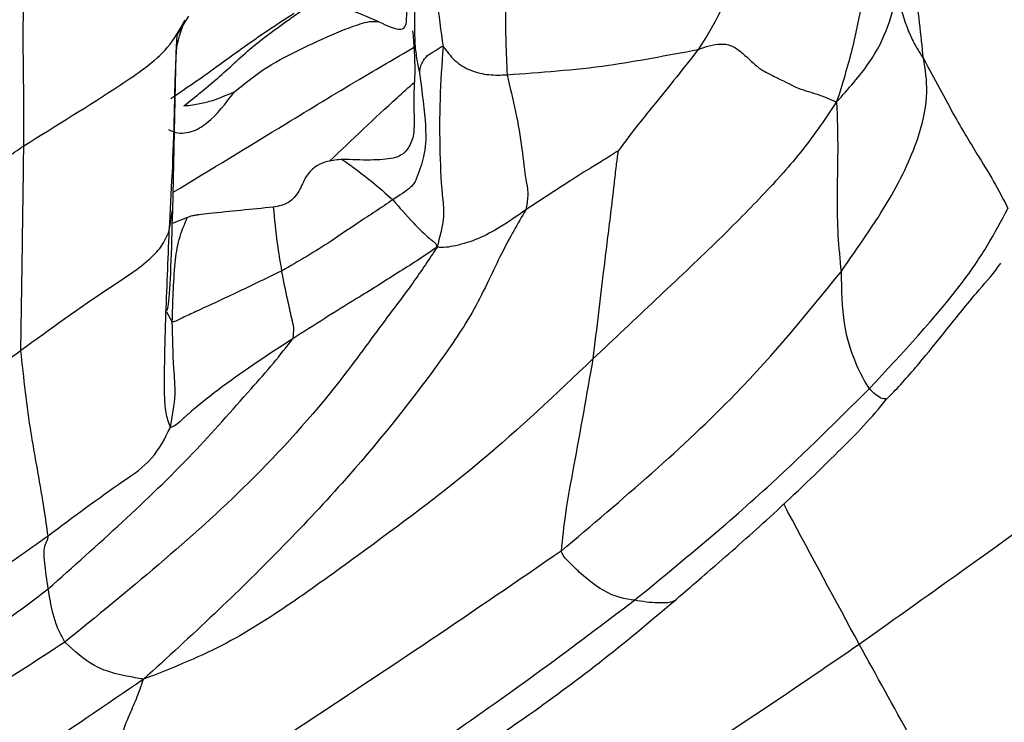
# Model space of a CAD drawing. Units: millimetres. Extents: x -1277 to 1938, y -1947 to 1196.
# Drawn here: x 547 to 567, y -1874 to -1860 of the extents above; entities that cross this region are included whole.
import ezdxf

# ---------------------------------------------------------------- set-up
doc = ezdxf.new("R2010")
doc.units = ezdxf.units.MM

msp = doc.modelspace()

# ---------------------------------------------------------------- linework, layer by layer
at = {"color": 7, "linetype": 'Continuous', "lineweight": 25}
for p, q in [((555.033, -1859.763), (555.039, -1860.169)), ((550.361, -1860.436), (550.586, -1860.07)), ((550.342, -1860.791), (550.361, -1860.436)), ((550.271, -1863.904), (550.342, -1860.791)), ((550.204, -1864.299), (550.269, -1863.895)), ((550.562, -1864.036), (550.259, -1864.157)), ((550.263, -1866.094), (550.156, -1865.907))]:
    msp.add_line(p, q, dxfattribs=at)
for points, knots in [([(555.398, -1856.603), (555.392, -1856.796), (555.38, -1857.159), (555.377, -1857.695), (555.383, -1858.239), (555.394, -1858.91), (555.475, -1859.726), (555.562, -1860.356), (555.606, -1860.671)], [0, 0, 0, 0, 0.155107, 0.292501, 0.429851, 0.567339, 0.783606, 1, 1, 1, 1]), ([(554.338, -1860.179), (554.508, -1860.257), (554.86, -1860.418), (554.896, -1860.094), (554.876, -1859.77), (554.898, -1859.179), (554.96, -1859.072), (554.955, -1858.321), (554.904, -1857.475), (554.961, -1857.237), (555.01, -1857.262), (555.034, -1857.275)], [0, 0, 0, 0, 0.097381, 0.201439, 0.307994, 0.430881, 0.555201, 0.680132, 0.806777, 0.902239, 1, 1, 1, 1]), ([(564.036, -1858.072), (564.027, -1858.283), (564.003, -1858.842), (563.884, -1859.732), (563.687, -1860.741), (563.478, -1861.415), (563.37, -1861.76)], [0, 0, 0, 0, 0.166141, 0.439707, 0.712603, 1, 1, 1, 1]), ([(557.061, -1858.129), (557.002, -1858.437), (556.883, -1859.055), (556.818, -1860.092), (556.849, -1860.794), (556.868, -1861.223)], [0, 0, 0, 0, 0.279381, 0.559504, 1, 1, 1, 1]), ([(565.082, -1860.904), (565.034, -1860.435), (564.974, -1859.843), (564.844, -1859.082), (564.756, -1858.67), (564.709, -1858.41), (564.685, -1858.278)], [0, 0, 0, 0, 0.556629, 0.702449, 0.84824, 1, 1, 1, 1]), ([(561.363, -1859.081), (561.331, -1859.136), (561.27, -1859.239), (561.264, -1859.383), (561.202, -1859.655), (561.042, -1860.091), (560.797, -1860.477), (560.64, -1860.724)], [0, 0, 0, 0, 0.0999995, 0.1895439, 0.3262622, 0.5684721, 1, 1, 1, 1]), ([(563.37, -1861.76), (563.601, -1861.502), (564.052, -1860.998), (564.415, -1860.262), (564.57, -1859.587), (564.483, -1859.24), (564.442, -1859.079)], [0, 0, 0, 0, 0.268095, 0.52374, 0.779922, 1, 1, 1, 1]), ([(547.333, -1862.623), (547.334, -1862.283), (547.336, -1861.723), (547.324, -1860.954), (547.318, -1860.298), (547.33, -1859.846), (547.336, -1859.62)], [0, 0, 0, 0, 0.340041, 0.560038, 0.780037, 1, 1, 1, 1]), ([(550.49, -1861.837), (550.728, -1861.647), (551.204, -1861.267), (551.839, -1860.653), (552.387, -1860.262), (552.774, -1859.983), (552.957, -1859.857), (553.051, -1859.792)], [0, 0, 0, 0, 0.277529, 0.555737, 0.80059, 0.896982, 1, 1, 1, 1]), ([(554.338, -1860.179), (554.093, -1860.072), (553.784, -1859.938), (553.42, -1859.827), (553.234, -1859.792), (553.116, -1859.792), (553.051, -1859.792)], [0, 0, 0, 0, 0.5388879, 0.6793857, 0.821105, 1, 1, 1, 1]), ([(564.598, -1859.737), (564.6, -1859.748), (564.648, -1859.987), (564.752, -1860.306), (564.942, -1860.689), (565.034, -1860.831), (565.082, -1860.904)], [0, 0, 0, 0, 0.027828, 0.564279, 0.774985, 1, 1, 1, 1]), ([(551.541, -1860.772), (551.545, -1860.768), (551.726, -1860.638), (552.097, -1860.374), (552.476, -1860.133), (552.67, -1860.01)], [0, 0, 0, 0, 0.0132, 0.495407, 1, 1, 1, 1]), ([(547.333, -1862.623), (547.971, -1862.229), (548.775, -1861.733), (549.738, -1861.091), (550.205, -1860.691), (550.41, -1860.331), (550.516, -1860.144)], [0, 0, 0, 0, 0.55475, 0.699296, 0.844142, 1, 1, 1, 1]), ([(550.344, -1860.791), (550.345, -1860.782), (550.353, -1860.568), (550.436, -1860.351), (550.516, -1860.144)], [0, 0, 0, 0, 0.04387, 1, 1, 1, 1]), ([(551.489, -1861.558), (551.697, -1861.39), (552.119, -1861.049), (552.85, -1860.687), (553.407, -1860.432), (553.784, -1860.282), (553.968, -1860.221), (554.178, -1860.158), (554.28, -1860.171), (554.338, -1860.179)], [0, 0, 0, 0, 0.241254, 0.48885, 0.737298, 0.799107, 0.860351, 0.921606, 1, 1, 1, 1]), ([(555.039, -1860.169), (555.04, -1860.234), (555.041, -1860.397), (555.049, -1860.59), (555.054, -1860.705)], [0, 0, 0, 0, 0.402144, 1, 1, 1, 1]), ([(555.005, -1860.356), (555.026, -1860.635), (555.067, -1861.195), (555.013, -1861.584), (555.05, -1862.386), (554.983, -1862.536), (554.886, -1862.741), (554.682, -1862.878), (554.178, -1862.915), (553.804, -1862.899), (553.617, -1862.891)], [0, 0, 0, 0, 0.204386, 0.410311, 0.563295, 0.719434, 0.79825, 0.869148, 0.934655, 1, 1, 1, 1]), ([(560.64, -1860.724), (560.783, -1860.67), (560.958, -1860.604), (561.208, -1860.622), (561.363, -1860.676), (561.591, -1860.855), (561.835, -1861.114), (562.197, -1861.275), (562.602, -1861.503), (563.015, -1861.605), (563.251, -1861.708), (563.37, -1861.76)], [0, 0, 0, 0, 0.128381, 0.157461, 0.184916, 0.242359, 0.361707, 0.479966, 0.665708, 0.83177, 1, 1, 1, 1]), ([(550.204, -1864.299), (550.246, -1863.54), (550.298, -1862.581), (550.316, -1861.391), (550.335, -1860.988), (550.344, -1860.791)], [0, 0, 0, 0, 0.66137, 0.834707, 1, 1, 1, 1]), ([(550.231, -1861.69), (550.45, -1861.544), (550.889, -1861.248), (551.322, -1860.931), (551.541, -1860.772)], [0, 0, 0, 0, 0.497266, 1, 1, 1, 1]), ([(550.279, -1863.541), (551.021, -1863.091), (552.243, -1862.349), (553.819, -1861.387), (554.664, -1860.893), (555.023, -1860.683)], [0, 0, 0, 0, 0.470381, 0.774897, 1, 1, 1, 1]), ([(555.054, -1860.705), (555.069, -1860.803), (555.091, -1860.943), (555.123, -1861.103), (555.136, -1861.164), (555.14, -1861.184), (555.141, -1861.19), (555.142, -1861.192), (555.142, -1861.193)], [0, 0, 0, 0, 0.618992, 0.885447, 0.968948, 0.990757, 0.996271, 1, 1, 1, 1]), ([(555.142, -1861.193), (555.142, -1861.193), (555.143, -1861.193), (555.143, -1861.19), (555.144, -1861.184), (555.144, -1861.165), (555.147, -1861.128), (555.161, -1861.061), (555.204, -1860.954), (555.29, -1860.837), (555.419, -1860.767), (555.519, -1860.701), (555.562, -1860.671), (555.585, -1860.664), (555.6, -1860.669), (555.606, -1860.671)], [0, 0, 0, 0, 0.0021874, 0.0057814, 0.0139195, 0.0342389, 0.0789798, 0.1607758, 0.306755, 0.5645161, 0.8201534, 0.9310901, 0.9763034, 0.9899343, 1, 1, 1, 1]), ([(555.606, -1860.671), (555.581, -1861.013), (555.532, -1861.699), (555.535, -1862.72), (555.575, -1863.531), (555.639, -1864.03), (555.537, -1864.428), (555.486, -1864.625)], [0, 0, 0, 0, 0.280578, 0.561648, 0.808815, 0.905479, 1, 1, 1, 1]), ([(555.606, -1860.671), (555.608, -1860.671), (555.611, -1860.673), (555.617, -1860.678), (555.623, -1860.684), (555.637, -1860.7), (555.666, -1860.74), (555.73, -1860.827), (555.878, -1860.992), (556.145, -1861.153), (556.519, -1861.238), (556.75, -1861.228), (556.868, -1861.223)], [0, 0, 0, 0, 0.003196, 0.006404, 0.010179, 0.01474, 0.040178, 0.103463, 0.230181, 0.482224, 0.733964, 1, 1, 1, 1]), ([(556.868, -1861.223), (557.197, -1861.199), (557.861, -1861.15), (558.789, -1861.059), (559.704, -1860.897), (560.328, -1860.782), (560.64, -1860.724)], [0, 0, 0, 0, 0.276584, 0.558331, 0.779506, 1, 1, 1, 1]), ([(560.64, -1860.724), (560.354, -1861.087), (559.956, -1861.593), (559.405, -1862.256), (559.17, -1862.577), (559.055, -1862.733)], [0, 0, 0, 0, 0.566336, 0.788369, 1, 1, 1, 1]), ([(563.457, -1865.107), (563.795, -1864.626), (564.471, -1863.663), (565.026, -1862.458), (565.192, -1861.537), (565.119, -1861.115), (565.082, -1860.904)], [0, 0, 0, 0, 0.279568, 0.559646, 0.779356, 1, 1, 1, 1]), ([(565.082, -1860.904), (565.188, -1861.1), (565.403, -1861.497), (565.769, -1862.18), (566.175, -1862.843), (566.518, -1863.405), (566.673, -1863.708), (566.75, -1863.858)], [0, 0, 0, 0, 0.153551, 0.31154, 0.559665, 0.781676, 1, 1, 1, 1]), ([(555.142, -1861.193), (555.191, -1861.571), (555.288, -1862.326), (555.245, -1862.823), (555.117, -1863.171), (555.022, -1863.426), (554.746, -1863.603), (554.611, -1863.688)], [0, 0, 0, 0, 0.281309, 0.562466, 0.813342, 0.909196, 1, 1, 1, 1]), ([(556.868, -1861.223), (556.982, -1861.709), (557.147, -1862.406), (557.218, -1863.216), (557.295, -1863.573), (557.254, -1863.793), (557.236, -1863.889)], [0, 0, 0, 0, 0.5615479, 0.8078526, 0.9169763, 1, 1, 1, 1]), ([(553.364, -1862.928), (553.808, -1862.504), (554.365, -1861.972), (554.926, -1861.471), (555.039, -1861.37)], [0, 0, 0, 0, 0.797815, 1, 1, 1, 1]), ([(550.189, -1862.3), (550.224, -1862.318), (550.353, -1862.387), (550.646, -1862.372), (551.07, -1862.113), (551.319, -1861.783), (551.489, -1861.558)], [0, 0, 0, 0, 0.080586, 0.304853, 0.525555, 1, 1, 1, 1]), ([(550.49, -1861.837), (550.548, -1861.83), (550.654, -1861.816), (550.845, -1861.788), (551.125, -1861.714), (551.347, -1861.619), (551.489, -1861.558)], [0, 0, 0, 0, 0.17044, 0.308505, 0.556017, 1, 1, 1, 1]), ([(563.37, -1861.76), (563.158, -1862.075), (562.74, -1862.693), (561.91, -1863.613), (560.946, -1864.58), (559.815, -1865.648), (558.979, -1866.434), (558.561, -1866.827)], [0, 0, 0, 0, 0.192608, 0.377983, 0.563457, 0.781574, 1, 1, 1, 1]), ([(563.37, -1861.76), (563.381, -1862.079), (563.402, -1862.712), (563.37, -1863.591), (563.388, -1864.393), (563.434, -1864.87), (563.457, -1865.107)], [0, 0, 0, 0, 0.283373, 0.562391, 0.781616, 1, 1, 1, 1]), ([(544.611, -1862.822), (544.634, -1862.88), (544.684, -1863.005), (544.821, -1863.227), (545.056, -1863.453), (545.44, -1863.589), (546.014, -1863.484), (546.631, -1863.108), (547.101, -1862.784), (547.333, -1862.623)], [0, 0, 0, 0, 0.063366, 0.137387, 0.251477, 0.37182, 0.493747, 0.749597, 1, 1, 1, 1]), ([(547.275, -1866.658), (547.286, -1865.911), (547.306, -1864.577), (547.325, -1863.22), (547.333, -1862.623)], [0, 0, 0, 0, 0.559955, 1, 1, 1, 1]), ([(559.055, -1862.733), (559.055, -1862.733), (559.053, -1862.733), (559.048, -1862.734), (559.039, -1862.738), (559.019, -1862.749), (558.975, -1862.776), (558.889, -1862.833), (558.727, -1862.934), (558.436, -1863.109), (557.924, -1863.435), (557.504, -1863.712), (557.236, -1863.889)], [0, 0, 0, 0, 0.001283, 0.002914, 0.006247, 0.014435, 0.034737, 0.079211, 0.15945, 0.300939, 0.55286, 1, 1, 1, 1]), ([(559.055, -1862.733), (559.043, -1862.826), (559.016, -1863.025), (558.971, -1863.447), (558.89, -1864.113), (558.747, -1865.264), (558.634, -1866.219), (558.561, -1866.827)], [0, 0, 0, 0, 0.078136, 0.167113, 0.308223, 0.559502, 1, 1, 1, 1]), ([(553.617, -1862.891), (553.52, -1862.9), (553.35, -1862.916), (553.09, -1863.013), (552.884, -1863.224), (552.78, -1863.517), (552.569, -1863.773), (552.361, -1863.814), (552.255, -1863.835)], [0, 0, 0, 0, 0.1667501, 0.2901993, 0.4656007, 0.6481319, 0.8207474, 1, 1, 1, 1]), ([(553.617, -1862.891), (553.815, -1863.035), (554.169, -1863.292), (554.476, -1863.567), (554.611, -1863.688)], [0, 0, 0, 0, 0.560498, 1, 1, 1, 1]), ([(554.611, -1863.688), (554.498, -1863.766), (554.275, -1863.92), (553.861, -1864.182), (553.266, -1864.606), (552.75, -1864.903), (552.42, -1865.094)], [0, 0, 0, 0, 0.160896, 0.317062, 0.562108, 1, 1, 1, 1]), ([(554.611, -1863.688), (554.744, -1863.84), (554.944, -1864.066), (555.189, -1864.321), (555.317, -1864.432), (555.379, -1864.488), (555.457, -1864.538), (555.476, -1864.595), (555.486, -1864.625)], [0, 0, 0, 0, 0.496464, 0.744541, 0.806339, 0.867851, 0.928988, 1, 1, 1, 1]), ([(557.236, -1863.889), (557.078, -1864.158), (556.761, -1864.701), (556.244, -1865.874), (555.189, -1867.396), (553.909, -1868.992), (552.385, -1870.597), (551.077, -1871.887), (550.164, -1872.719), (549.695, -1873.146)], [0, 0, 0, 0, 0.100106, 0.20141, 0.305921, 0.552199, 0.698746, 0.845376, 1, 1, 1, 1]), ([(550.157, -1865.887), (550.167, -1865.848), (550.224, -1865.63), (550.25, -1864.682), (550.271, -1863.904)], [0, 0, 0, 0, 0.179016, 1, 1, 1, 1]), ([(552.255, -1863.835), (551.829, -1863.876), (551.332, -1863.924), (550.835, -1863.979), (550.723, -1863.994), (550.637, -1864.01), (550.591, -1864.026), (550.562, -1864.036)], [0, 0, 0, 0, 0.715395, 0.834498, 0.87425, 0.919209, 1, 1, 1, 1]), ([(552.255, -1863.835), (552.278, -1864.075), (552.32, -1864.504), (552.389, -1864.913), (552.42, -1865.094)], [0, 0, 0, 0, 0.559431, 1, 1, 1, 1]), ([(557.236, -1863.889), (557.069, -1864.006), (556.77, -1864.215), (556.308, -1864.467), (555.944, -1864.579), (555.665, -1864.632), (555.546, -1864.628), (555.486, -1864.625)], [0, 0, 0, 0, 0.314629, 0.560929, 0.804779, 0.901731, 1, 1, 1, 1]), ([(564.012, -1867.417), (564.674, -1866.707), (565.596, -1865.718), (566.37, -1864.577), (566.623, -1864.098), (566.75, -1863.858)], [0, 0, 0, 0, 0.559174, 0.779317, 1, 1, 1, 1]), ([(550.263, -1866.094), (550.272, -1865.71), (550.285, -1865.174), (550.378, -1864.467), (550.501, -1864.179), (550.562, -1864.036)], [0, 0, 0, 0, 0.561377, 0.781651, 1, 1, 1, 1]), ([(547.275, -1866.658), (547.852, -1866.237), (548.683, -1865.631), (549.656, -1865.021), (550.057, -1864.626), (550.156, -1864.407), (550.204, -1864.299)], [0, 0, 0, 0, 0.562942, 0.811643, 0.907072, 1, 1, 1, 1]), ([(550.224, -1868.179), (550.192, -1868.084), (550.125, -1867.886), (550.106, -1867.469), (550.112, -1866.87), (550.139, -1865.795), (550.179, -1864.883), (550.204, -1864.299)], [0, 0, 0, 0, 0.083615, 0.17361, 0.311464, 0.558577, 1, 1, 1, 1]), ([(555.486, -1864.625), (555.334, -1864.855), (555.026, -1865.317), (554.352, -1866.198), (553.356, -1867.588), (551.871, -1869.231), (550.007, -1870.897), (548.765, -1871.907), (548.144, -1872.413)], [0, 0, 0, 0, 0.086408, 0.174342, 0.312666, 0.559666, 0.779873, 1, 1, 1, 1]), ([(555.486, -1864.625), (555.359, -1864.712), (555.125, -1864.873), (554.695, -1865.136), (554.305, -1865.393), (553.61, -1865.812), (553.06, -1866.162), (552.643, -1866.428)], [0, 0, 0, 0, 0.159754, 0.2946363, 0.431586, 0.5690422, 1, 1, 1, 1]), ([(552.42, -1865.094), (552.139, -1865.229), (551.579, -1865.501), (550.906, -1865.812), (550.525, -1865.986), (550.41, -1866.044), (550.353, -1866.075), (550.298, -1866.099), (550.276, -1866.096), (550.263, -1866.094)], [0, 0, 0, 0, 0.367042, 0.734643, 0.854845, 0.884908, 0.9155, 0.950579, 1, 1, 1, 1]), ([(552.643, -1866.428), (552.654, -1866.356), (552.673, -1866.221), (552.617, -1866.03), (552.582, -1865.848), (552.511, -1865.536), (552.459, -1865.284), (552.42, -1865.094)], [0, 0, 0, 0, 0.159346, 0.296361, 0.433398, 0.570414, 1, 1, 1, 1]), ([(557.935, -1870.618), (558.54, -1870.106), (559.751, -1869.081), (561.743, -1867.221), (562.807, -1865.909), (563.457, -1865.107)], [0, 0, 0, 0, 0.279604, 0.559974, 1, 1, 1, 1]), ([(563.457, -1865.107), (563.464, -1865.466), (563.479, -1866.18), (563.783, -1867.047), (563.925, -1867.277), (564.012, -1867.417)], [0, 0, 0, 0, 0.280778, 0.559774, 1, 1, 1, 1]), ([(564.35, -1867.626), (564.396, -1867.58), (564.626, -1867.348), (565.088, -1866.818), (565.586, -1866.189), (566.129, -1865.517), (566.439, -1865.177), (566.591, -1864.962), (566.607, -1864.939)], [0, 0, 0, 0, 0.053498, 0.265757, 0.471925, 0.737062, 0.972289, 1, 1, 1, 1]), ([(550.224, -1868.179), (550.266, -1867.959), (550.342, -1867.566), (550.279, -1866.883), (550.269, -1866.402), (550.263, -1866.094)], [0, 0, 0, 0, 0.312277, 0.559511, 1, 1, 1, 1]), ([(547.814, -1871.362), (548.303, -1870.927), (549.282, -1870.057), (550.63, -1868.764), (551.586, -1867.677), (552.252, -1866.928), (552.517, -1866.59), (552.643, -1866.428)], [0, 0, 0, 0, 0.282851, 0.5651599, 0.8136798, 0.9112444, 1, 1, 1, 1]), ([(552.643, -1866.428), (552.173, -1866.734), (551.471, -1867.19), (550.747, -1867.769), (550.486, -1867.994), (550.328, -1868.153), (550.259, -1868.17), (550.224, -1868.179)], [0, 0, 0, 0, 0.500181, 0.745737, 0.830106, 0.912638, 1, 1, 1, 1]), ([(544.433, -1866.951), (544.481, -1867.072), (544.582, -1867.322), (544.868, -1867.634), (545.29, -1867.782), (545.894, -1867.64), (546.538, -1867.21), (547.032, -1866.84), (547.275, -1866.658)], [0, 0, 0, 0, 0.121296, 0.250187, 0.368596, 0.491169, 0.74929, 1, 1, 1, 1]), ([(547.812, -1870.314), (547.789, -1870.15), (547.742, -1869.817), (547.656, -1869.314), (547.567, -1868.804), (547.411, -1867.931), (547.334, -1867.207), (547.275, -1866.658)], [0, 0, 0, 0, 0.13639, 0.277153, 0.417075, 0.558023, 1, 1, 1, 1]), ([(558.561, -1866.827), (557.837, -1867.516), (556.385, -1868.895), (554.306, -1870.429), (552.618, -1871.653), (551.241, -1872.539), (550.219, -1872.94), (549.695, -1873.146)], [0, 0, 0, 0, 0.2770788, 0.5551186, 0.7008857, 0.8465019, 1, 1, 1, 1]), ([(558.561, -1866.827), (558.436, -1867.536), (558.256, -1868.556), (558.016, -1869.814), (557.96, -1870.373), (557.935, -1870.618)], [0, 0, 0, 0, 0.5613769, 0.8080958, 1, 1, 1, 1]), ([(563.814, -1872.454), (565.266, -1871.421), (567.861, -1869.576), (570.417, -1867.686), (571.542, -1866.854)], [0, 0, 0, 0, 0.559966, 1, 1, 1, 1]), ([(559.383, -1871.587), (559.844, -1871.209), (560.767, -1870.453), (562.355, -1869.063), (563.384, -1868.041), (564.012, -1867.417)], [0, 0, 0, 0, 0.28021, 0.560391, 1, 1, 1, 1]), ([(564.338, -1867.616), (564.309, -1867.615), (564.226, -1867.612), (564.096, -1867.494), (564.012, -1867.417)], [0, 0, 0, 0, 0.351723, 1, 1, 1, 1]), ([(560.155, -1871.611), (560.448, -1871.359), (561.087, -1870.81), (562.235, -1869.796), (563.184, -1868.873), (563.925, -1868.14), (564.206, -1867.801), (564.35, -1867.626)], [0, 0, 0, 0, 0.1988906, 0.432743, 0.7332933, 0.8631835, 1, 1, 1, 1]), ([(547.812, -1870.314), (548.304, -1869.948), (548.989, -1869.436), (549.895, -1868.835), (550.115, -1868.396), (550.224, -1868.179)], [0, 0, 0, 0, 0.5617049, 0.7833867, 1, 1, 1, 1]), ([(563.814, -1872.454), (563.346, -1871.586), (562.849, -1870.665), (562.353, -1869.741), (562.325, -1869.688)], [0, 0, 0, 0, 0.942641, 1, 1, 1, 1]), ([(544.944, -1872.006), (545.247, -1871.907), (545.847, -1871.71), (546.765, -1871.057), (547.415, -1870.596), (547.812, -1870.314)], [0, 0, 0, 0, 0.28436, 0.562547, 1, 1, 1, 1]), ([(547.814, -1871.362), (547.788, -1871.183), (547.749, -1870.915), (547.728, -1870.631), (547.748, -1870.487), (547.815, -1870.377), (547.813, -1870.333), (547.812, -1870.314)], [0, 0, 0, 0, 0.361446, 0.540446, 0.727117, 0.887621, 1, 1, 1, 1]), ([(557.935, -1870.618), (557.082, -1871.203), (555.377, -1872.373), (552.94, -1873.98), (550.71, -1875.471), (549.345, -1876.377), (548.663, -1876.83)], [0, 0, 0, 0, 0.280351, 0.560729, 0.780819, 1, 1, 1, 1]), ([(559.383, -1871.587), (559.199, -1871.563), (558.924, -1871.527), (558.388, -1871.134), (558.136, -1870.876), (557.987, -1870.736), (557.952, -1870.656), (557.935, -1870.618)], [0, 0, 0, 0, 0.50117, 0.749513, 0.892198, 0.948503, 1, 1, 1, 1]), ([(574.095, -1870.891), (573.363, -1871.434), (571.897, -1872.52), (569.251, -1874.427), (567.325, -1875.771), (566.147, -1876.592)], [0, 0, 0, 0, 0.279743, 0.55979, 1, 1, 1, 1]), ([(543.61, -1873.351), (544.032, -1873.241), (544.878, -1873.022), (546.361, -1872.476), (547.263, -1871.784), (547.814, -1871.362)], [0, 0, 0, 0, 0.27917, 0.559852, 1, 1, 1, 1]), ([(548.144, -1872.413), (548.089, -1872.311), (547.99, -1872.129), (547.884, -1871.774), (547.841, -1871.523), (547.814, -1871.362)], [0, 0, 0, 0, 0.310756, 0.557385, 1, 1, 1, 1]), ([(550.885, -1877.544), (552.495, -1876.462), (554.737, -1874.955), (557.567, -1872.958), (558.778, -1872.044), (559.383, -1871.587)], [0, 0, 0, 0, 0.560176, 0.780123, 1, 1, 1, 1]), ([(552.099, -1877.287), (552.673, -1876.912), (553.903, -1876.109), (555.614, -1874.989), (557.252, -1873.891), (558.731, -1872.81), (559.671, -1872.018), (560.155, -1871.611)], [0, 0, 0, 0, 0.206988, 0.443931, 0.617524, 0.803234, 1, 1, 1, 1]), ([(560.149, -1871.606), (560.132, -1871.614), (560.083, -1871.636), (559.972, -1871.64), (559.747, -1871.645), (559.54, -1871.612), (559.383, -1871.587)], [0, 0, 0, 0, 0.092586, 0.269803, 0.445955, 1, 1, 1, 1]), ([(560.204, -1871.568), (560.202, -1871.575), (560.19, -1871.608), (560.167, -1871.607), (560.149, -1871.606)], [0, 0, 0, 0, 0.213945, 1, 1, 1, 1]), ([(548.144, -1872.413), (547.036, -1873.135), (545.056, -1874.427), (542.881, -1875.349), (541.923, -1875.755)], [0, 0, 0, 0, 0.559596, 1, 1, 1, 1]), ([(549.695, -1873.146), (549.584, -1873.125), (549.393, -1873.09), (549.062, -1873.022), (548.616, -1872.854), (548.327, -1872.584), (548.144, -1872.413)], [0, 0, 0, 0, 0.193729, 0.332169, 0.576309, 1, 1, 1, 1]), ([(555.926, -1877.781), (556.814, -1877.169), (558.278, -1876.159), (560.336, -1874.787), (562.086, -1873.635), (563.238, -1872.848), (563.814, -1872.454)], [0, 0, 0, 0, 0.340028, 0.560176, 0.780133, 1, 1, 1, 1]), ([(566.147, -1876.592), (566.016, -1876.384), (565.752, -1875.966), (565.336, -1875.199), (564.687, -1874.035), (564.155, -1873.071), (563.814, -1872.454)], [0, 0, 0, 0, 0.155068, 0.312278, 0.559475, 1, 1, 1, 1]), ([(549.695, -1873.146), (548.95, -1873.656), (547.475, -1874.668), (545.2, -1876.081), (543.051, -1877.303), (541.03, -1878.364), (539.142, -1879.332), (537.84, -1879.912), (537.176, -1880.208)], [0, 0, 0, 0, 0.1881, 0.372912, 0.557804, 0.703127, 0.848458, 1, 1, 1, 1]), ([(548.663, -1876.83), (548.656, -1876.775), (548.639, -1876.66), (548.694, -1876.449), (548.755, -1876.122), (548.871, -1875.541), (549.088, -1874.768), (549.321, -1874.046), (549.565, -1873.522), (549.65, -1873.276), (549.695, -1873.146)], [0, 0, 0, 0, 0.0424614, 0.0905094, 0.1671322, 0.304262, 0.5498282, 0.7954331, 0.8926036, 1, 1, 1, 1])]:
    msp.add_open_spline(points, degree=3, knots=knots, dxfattribs=at)

doc.saveas('drawing.dxf')
